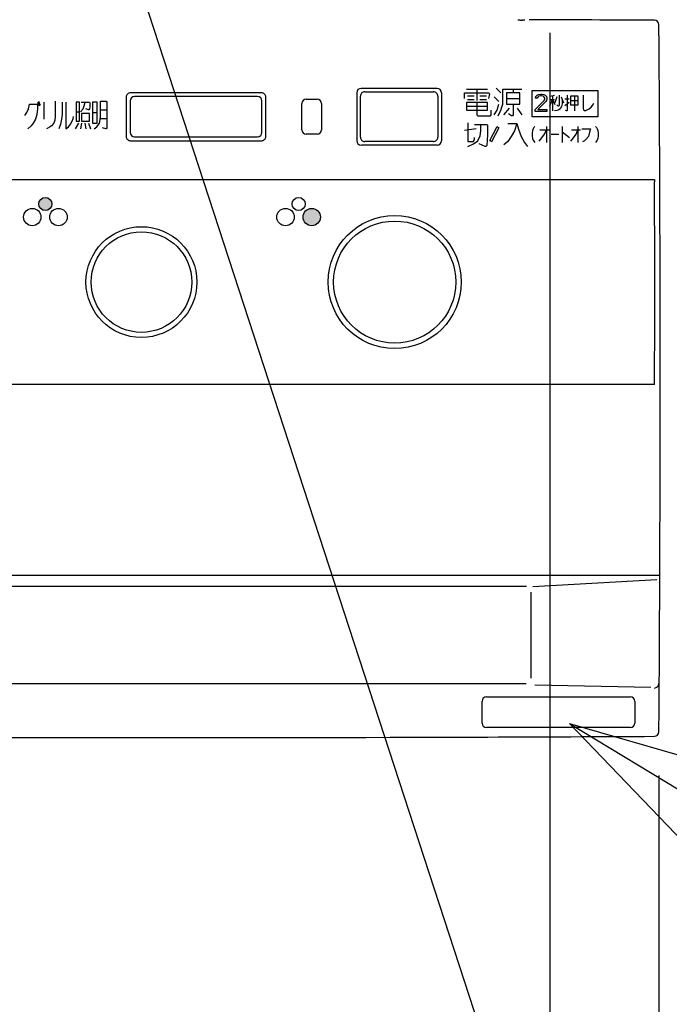
# Model space of a CAD drawing. Extents: x 0 to 420, y 0 to 297.
# Drawn here: x 111 to 126, y 62 to 85 of the extents above; entities that cross this region are included whole.
import ezdxf

# ---------------------------------------------------------------- set-up
doc = ezdxf.new("R2010")
doc.units = 0
doc.header["$MEASUREMENT"] = 0
doc.layers.get('0').update_dxf_attribs({"color": 3})
for name, color, linetype in [('20', 7, 'Continuous'), ('7', 3, 'Continuous'), ('93', 2, 'Continuous')]:
    doc.layers.add(name, color=color, linetype=linetype)
doc.styles.add('ZU_SHPTB00011', font='monotxt', dxfattribs={"width": 0.622575, "bigfont": 'bigfont'})
doc.styles.add('ZU_SHPTB00012', font='monotxt', dxfattribs={"width": 0.617956, "bigfont": 'bigfont'})
doc.dimstyles.new('ZU_DIMST0', dxfattribs={"dimtxt": 0.18, "dimasz": 4, "dimexe": 0.18, "dimexo": 0.0625, "dimgap": 0.09, "dimtad": 0, "dimtih": 1, "dimtoh": 1, "dimdec": 4, "dimlfac": 10, "dimzin": 0, "dimdsep": 46, "dimtxsty": 'Standard', "dimblk": 'OPEN30', "dimcen": 0.09, "dimadec": 0, "dimazin": 0, "dimtfac": 1, "dimtdec": 4, "dimtofl": 0, "dimtmove": 0, "dimatfit": 3, "dimldrblk": 'OPEN30', "dimfxl": 1, "dimtolj": 1, "dimtzin": 0, "dimarcsym": 0})
doc.dimstyles.new('ZU_DIMST23', dxfattribs={"dimtxt": 2.8, "dimasz": 2, "dimexe": 2, "dimexo": 1, "dimgap": 1, "dimtad": 3, "dimdec": 0, "dimlfac": 10, "dimzin": 0, "dimdsep": 46, "dimtxsty": 'ZU_SHPTB00011', "dimblk1": 'OPEN30', "dimblk2": 'OPEN30', "dimsah": 1, "dimcen": 0.09, "dimadec": 0, "dimazin": 0, "dimtfac": 1, "dimtdec": 0, "dimtmove": 0, "dimatfit": 3, "dimfxl": 1, "dimtolj": 1, "dimarcsym": 0})
doc.dimstyles.new('ZU_DIMST24', dxfattribs={"dimtxt": 2.8, "dimasz": 2, "dimexe": 2, "dimexo": 1, "dimgap": 1, "dimtad": 3, "dimdec": 0, "dimlfac": 10, "dimzin": 0, "dimdsep": 46, "dimtxsty": 'ZU_SHPTB00012', "dimblk1": 'OPEN30', "dimblk2": 'OPEN30', "dimsah": 1, "dimcen": 0.09, "dimadec": 0, "dimazin": 0, "dimtfac": 1, "dimtdec": 0, "dimtmove": 0, "dimatfit": 3, "dimfxl": 1, "dimtolj": 1, "dimarcsym": 0})
doc.dimstyles.new('ZU_DIMST40', dxfattribs={"dimtxt": 0.18, "dimasz": 0.5, "dimexe": 0.18, "dimexo": 0.0625, "dimgap": 0.09, "dimtad": 0, "dimtih": 1, "dimtoh": 1, "dimdec": 4, "dimlfac": 10, "dimzin": 0, "dimdsep": 46, "dimtxsty": 'Standard', "dimblk": 'DOT', "dimcen": 0.09, "dimadec": 0, "dimazin": 0, "dimtfac": 1, "dimtdec": 4, "dimtofl": 0, "dimtmove": 0, "dimatfit": 3, "dimldrblk": 'DOT', "dimfxl": 1, "dimtolj": 1, "dimtzin": 0, "dimarcsym": 0})

# ---------------------------------------------------------------- blocks, each defined once
blk = doc.blocks.new('_OPEN30')
at = {"layer": '7', "linetype": 'Continuous', "lineweight": -3}
for p, q in [((-1, 0.267949), (0, 0)), ((0, 0), (-1, -0.267949)), ((0, 0), (-1, 0))]:
    blk.add_line(p, q, dxfattribs=at)
blk = doc.blocks.new('*D23')
at = {"layer": '20', "color": 0, "linetype": 'Continuous', "lineweight": -3}
for p, q in [((68.191364, 84.666779), (68.191364, 59.208203)), ((122.791357, 84.666779), (122.791357, 59.208203)), ((122.791357, 61.208203), (68.191364, 61.208203))]:
    blk.add_line(p, q, dxfattribs=at)
at = {"layer": '20', "color": 7, "linetype": 'Continuous', "lineweight": -3, "xscale": 2, "yscale": 2, "zscale": 2, "rotation": 180}
blk.add_blockref('_OPEN30', (68.191364, 61.208203), dxfattribs=at)
at = {"layer": '20', "color": 7, "linetype": 'Continuous', "lineweight": -3, "xscale": 2, "yscale": 2, "zscale": 2}
blk.add_blockref('_OPEN30', (122.791357, 61.208203), dxfattribs=at)
at = {"layer": '20', "color": 0, "linetype": 'Continuous', "lineweight": -3, "insert": (95.491364, 62.208203), "char_height": 2.8, "attachment_point": 8, "style": 'ZU_SHPTB00011'}
blk.add_mtext('\\W0.70;\\A1;\\W0.70;546\\W0.58;（本体幅）', dxfattribs=at)
blk = doc.blocks.new('*D24')
at = {"layer": '20', "color": 0, "linetype": 'Continuous', "lineweight": -3}
for p, q in [((65.691919, 67.656744), (65.691919, 53.625519)), ((125.29209, 67.646613), (125.29209, 53.625519)), ((65.691919, 55.625519), (125.29209, 55.625519))]:
    blk.add_line(p, q, dxfattribs=at)
at = {"layer": '20', "color": 7, "linetype": 'Continuous', "lineweight": -3, "xscale": 2, "yscale": 2, "zscale": 2, "rotation": 180}
blk.add_blockref('_OPEN30', (65.691919, 55.625519), dxfattribs=at)
at = {"layer": '20', "color": 7, "linetype": 'Continuous', "lineweight": -3, "xscale": 2, "yscale": 2, "zscale": 2}
blk.add_blockref('_OPEN30', (125.29209, 55.625519), dxfattribs=at)
at = {"layer": '20', "color": 0, "linetype": 'Continuous', "lineweight": -3, "insert": (95.492004, 56.625519), "char_height": 2.8, "attachment_point": 8, "style": 'ZU_SHPTB00012'}
blk.add_mtext('\\W0.70;\\A1;\\W0.70;596\\W0.58;（正面より\\W0.70;20\\W0.58;ｍｍまで）', dxfattribs=at)
blk = doc.blocks.new('_DOT')
at = {"layer": '20', "linetype": 'Continuous'}
blk.add_line((0, 0), (-1, 0), dxfattribs=at)
for points in [[(-0.309017, 0.951057), (-0.587785, 0.809017), (0, 0)], [(0, 1), (-0.309017, 0.951057), (0, 0)], [(0.309017, 0.951057), (0, 1), (0, 0)], [(0.587785, 0.809017), (0.309017, 0.951057), (0, 0)], [(-0.809017, 0.587785), (-0.951057, 0.309017), (0, 0)], [(-0.587785, 0.809017), (-0.809017, 0.587785), (0, 0)], [(0.809017, 0.587785), (0.587785, 0.809017), (0, 0)], [(0.951057, 0.309017), (0.809017, 0.587785), (0, 0)], [(-0.951057, 0.309017), (-1, 0), (0, 0)], [(-1, 0), (-0.951057, -0.309017), (0, 0)], [(-0.951057, -0.309017), (-0.809017, -0.587785), (0, 0)], [(-0.809017, -0.587785), (-0.587785, -0.809017), (0, 0)], [(-0.587785, -0.809017), (-0.309017, -0.951057), (0, 0)], [(-0.309017, -0.951057), (0, -1), (0, 0)], [(1, 0), (0.951057, 0.309017), (0, 0)], [(0, -1), (0.309017, -0.951057), (0, 0)], [(0.309017, -0.951057), (0.587785, -0.809017), (0, 0)], [(0.587785, -0.809017), (0.809017, -0.587785), (0, 0)], [(0.809017, -0.587785), (0.951057, -0.309017), (0, 0)], [(0.951057, -0.309017), (1, 0), (0, 0)]]:
    blk.add_solid(points, dxfattribs=at)

msp = doc.modelspace()

# ---------------------------------------------------------------- hatches: boundary and pattern name
at = {"layer": '7', "linetype": 'Continuous', "lineweight": -3}
for points in [[(111.391363, 80.746779), (111.382317, 80.798082), (111.35627, 80.843197), (111.316363, 80.876683), (111.267411, 80.8945), (111.215316, 80.8945), (111.166363, 80.876683), (111.126457, 80.843197), (111.10041, 80.798082), (111.091363, 80.746779), (111.10041, 80.695476), (111.126457, 80.650361), (111.166363, 80.616875), (111.215316, 80.599058), (111.267411, 80.599058), (111.316363, 80.616875), (111.35627, 80.650361), (111.382317, 80.695476)], [(117.541363, 80.446779), (117.529302, 80.515183), (117.494572, 80.575336), (117.441363, 80.619984), (117.376093, 80.64374), (117.306634, 80.64374), (117.241363, 80.619984), (117.188155, 80.575336), (117.153425, 80.515183), (117.141363, 80.446779), (117.153425, 80.378375), (117.188155, 80.318221), (117.241363, 80.273574), (117.306634, 80.249817), (117.376093, 80.249817), (117.441363, 80.273574), (117.494572, 80.318221), (117.529302, 80.378375)]]:
    msp.add_hatch(color=3, dxfattribs=at).paths.add_polyline_path(points)

# ---------------------------------------------------------------- linework, layer by layer
at = {"color": 3, "linetype": 'Continuous', "lineweight": -3}
for p, q in [((125.242542, 72.129773), (122.4078, 71.97299)), ((122.368442, 69.874383), (122.368442, 71.851988)), ((122.446897, 69.7249), (125.108524, 69.668729))]:
    msp.add_line(p, q, dxfattribs=at)
at = {"layer": '7', "color": 7, "linetype": 'Continuous', "lineweight": -3}
for p, q in [((122.112756, 84.96261), (122.064668, 84.963358)), ((122.112756, 84.96261), (122.170267, 84.962519)), ((122.218395, 84.963093), (122.170267, 84.962519)), ((116.190871, 83.296264), (113.191863, 83.296264)), ((118.371363, 83.296783), (118.371363, 82.196775)), ((120.211367, 83.396779), (118.47136, 83.396779)), ((118.555166, 83.316684), (120.127561, 83.316684)), ((120.311363, 83.296783), (120.311363, 82.196775)), ((120.841363, 83.162404), (120.841363, 83.293654)), ((120.841363, 83.293654), (121.388238, 83.293654)), ((120.885113, 83.381154), (121.366363, 83.381154)), ((121.125738, 83.381154), (121.125738, 83.118654)), ((121.388238, 83.293654), (121.410113, 83.271779)), ((121.563238, 83.403029), (121.672613, 83.293654)), ((121.716363, 83.031154), (121.716363, 83.381154)), ((121.716363, 83.381154), (122.153863, 83.381154)), ((121.803863, 83.293654), (121.803863, 83.031154)), ((122.110113, 83.293654), (121.803863, 83.293654)), ((121.956988, 83.381154), (121.956988, 83.293654)), ((122.110113, 83.031154), (122.110113, 83.293654)), ((122.391363, 82.746779), (122.391363, 83.346779)), ((122.391363, 83.346779), (123.891363, 83.346779)), ((123.891363, 83.346779), (123.891363, 82.746779)), ((111.059872, 83.081154), (111.095936, 82.993654)), ((111.083915, 83.103029), (111.119978, 83.015529)), ((111.204127, 83.081154), (111.204127, 82.687404)), ((111.468593, 83.103029), (111.468593, 82.753029)), ((111.624869, 83.081154), (111.624869, 82.796779)), ((111.709018, 83.081154), (111.709018, 82.468654)), ((112.021569, 83.081154), (111.949442, 83.081154)), ((111.949442, 83.081154), (111.949442, 82.643654)), ((112.021569, 82.643654), (112.021569, 83.081154)), ((112.057633, 83.081154), (112.249972, 83.081154)), ((112.12976, 82.993654), (112.153802, 83.081154)), ((112.249972, 83.081154), (112.261993, 83.059279)), ((112.261993, 83.059279), (112.261993, 82.971779)), ((112.43029, 83.081154), (112.322099, 83.081154)), ((112.322099, 83.081154), (112.322099, 82.599904)), ((112.43029, 82.599904), (112.43029, 83.081154)), ((112.502417, 83.103029), (112.63465, 83.103029)), ((112.502417, 82.731154), (112.502417, 83.103029)), ((112.63465, 83.103029), (112.646672, 83.081154)), ((112.646672, 83.081154), (112.646672, 82.490529)), ((113.091878, 83.196286), (113.091878, 82.297278)), ((113.180806, 83.107336), (113.180806, 82.386222)), ((116.101921, 83.207336), (113.280806, 83.207336)), ((116.201921, 82.386222), (116.201921, 83.107336)), ((116.290849, 82.297271), (116.290849, 83.19628)), ((117.216363, 83.146779), (117.466363, 83.146779)), ((120.885113, 83.074904), (120.885113, 82.899904)), ((121.366363, 83.074904), (120.885113, 83.074904)), ((120.906988, 83.228029), (121.060113, 83.228029)), ((120.906988, 83.140529), (121.060113, 83.140529)), ((121.125738, 83.074904), (121.125738, 82.790529)), ((121.191363, 83.228029), (121.344488, 83.228029)), ((121.191363, 83.140529), (121.344488, 83.140529)), ((121.366363, 82.899904), (121.366363, 83.074904)), ((121.410113, 83.271779), (121.388238, 83.162404)), ((121.519488, 83.206154), (121.628863, 83.096779)), ((121.803863, 83.162404), (122.110113, 83.162404)), ((122.461363, 82.909332), (122.664588, 83.122098)), ((122.468621, 83.173162), (122.47588, 83.207204)), ((122.504912, 83.173162), (122.468621, 83.173162)), ((122.47588, 83.207204), (122.504912, 83.241247)), ((122.504912, 83.241247), (122.533944, 83.258268)), ((122.519428, 83.198694), (122.504912, 83.173162)), ((122.541202, 83.215715), (122.519428, 83.198694)), ((122.700878, 83.096566), (122.519428, 82.909332)), ((122.533944, 83.258268), (122.58475, 83.266779)), ((122.577492, 83.224226), (122.541202, 83.215715)), ((122.606524, 83.224226), (122.577492, 83.224226)), ((122.58475, 83.266779), (122.613782, 83.266779)), ((122.642814, 83.215715), (122.606524, 83.224226)), ((122.613782, 83.266779), (122.65733, 83.258268)), ((122.664588, 83.198694), (122.642814, 83.215715)), ((122.65733, 83.258268), (122.686362, 83.241247)), ((122.679104, 83.173162), (122.664588, 83.198694)), ((122.664588, 83.122098), (122.679104, 83.156141)), ((122.679104, 83.156141), (122.679104, 83.173162)), ((122.686362, 83.241247), (122.715395, 83.207204)), ((122.715395, 83.122098), (122.700878, 83.096566)), ((122.715395, 83.207204), (122.722653, 83.173162)), ((122.722653, 83.156141), (122.715395, 83.122098)), ((122.722653, 83.173162), (122.722653, 83.156141)), ((122.791604, 83.141779), (122.900474, 83.141779)), ((122.791604, 82.991779), (122.856926, 83.141779)), ((122.802491, 83.216779), (122.900474, 83.241779)), ((122.856926, 83.229279), (122.856926, 82.879279)), ((122.856926, 83.141779), (122.911361, 83.029279)), ((122.954909, 83.204279), (122.911361, 83.066779)), ((123.009345, 83.241779), (123.009345, 83.004279)), ((123.052893, 83.204279), (123.107328, 83.066779)), ((123.074667, 83.141779), (123.074667, 83.041779)), ((123.139989, 83.154279), (123.237973, 83.154279)), ((123.194425, 83.241779), (123.194425, 82.891779)), ((123.194425, 83.041779), (123.237973, 83.079279)), ((123.270634, 83.216779), (123.270634, 83.016779)), ((123.43394, 83.216779), (123.270634, 83.216779)), ((123.270634, 83.116779), (123.444827, 83.116779)), ((123.35773, 83.216779), (123.35773, 82.879279)), ((123.444827, 83.204279), (123.43394, 83.216779)), ((123.444827, 83.016779), (123.444827, 83.204279)), ((123.553697, 83.241779), (123.553697, 82.941779)), ((123.771438, 83.004279), (123.804099, 83.054279)), ((110.771363, 82.774904), (110.819448, 82.840529)), ((110.819448, 82.840529), (110.855512, 82.928029)), ((110.855512, 82.928029), (110.879554, 83.037404)), ((110.879554, 83.037404), (111.059872, 83.037404)), ((111.059872, 82.928029), (111.047851, 82.796779)), ((111.059872, 83.037404), (111.059872, 82.928029)), ((111.949442, 82.862404), (112.021569, 82.862404)), ((112.045611, 82.862404), (112.105717, 82.928029)), ((112.105717, 82.928029), (112.12976, 82.993654)), ((112.225929, 82.906154), (112.165823, 82.928029)), ((112.237951, 82.906154), (112.225929, 82.906154)), ((112.249972, 82.928029), (112.237951, 82.906154)), ((112.261993, 82.971779), (112.249972, 82.928029)), ((112.322099, 82.840529), (112.43029, 82.840529)), ((112.502417, 82.906154), (112.646672, 82.906154)), ((117.116363, 82.446779), (117.116363, 83.046779)), ((117.566363, 83.046779), (117.566363, 82.446779)), ((120.885113, 82.987404), (121.366363, 82.987404)), ((120.885113, 82.899904), (121.366363, 82.899904)), ((121.453863, 82.790529), (121.453863, 82.899904)), ((121.519488, 82.790529), (121.585113, 82.899904)), ((121.585113, 82.899904), (121.628863, 83.031154)), ((121.606988, 82.768654), (121.672613, 82.899904)), ((121.672613, 82.899904), (121.716363, 83.031154)), ((121.738238, 82.790529), (121.869488, 82.943654)), ((121.803863, 83.031154), (122.110113, 83.031154)), ((121.956988, 83.031154), (121.956988, 82.790529)), ((122.044488, 82.943654), (122.153863, 82.790529)), ((122.461363, 82.866779), (122.461363, 82.909332)), ((122.722653, 82.866779), (122.461363, 82.866779)), ((122.519428, 82.909332), (122.722653, 82.909332)), ((122.722653, 82.909332), (122.722653, 82.866779)), ((122.954909, 82.891779), (122.900474, 82.879279)), ((122.987571, 82.991779), (122.954909, 83.016779)), ((122.998458, 82.904279), (122.954909, 82.891779)), ((122.998458, 82.991779), (122.987571, 82.991779)), ((123.009345, 83.004279), (122.998458, 82.991779)), ((123.031119, 82.929279), (122.998458, 82.904279)), ((123.06378, 82.979279), (123.031119, 82.929279)), ((123.074667, 83.041779), (123.06378, 82.979279)), ((123.139989, 83.004279), (123.194425, 83.041779)), ((123.17265, 82.879279), (123.150876, 82.891779)), ((123.183537, 82.879279), (123.17265, 82.879279)), ((123.194425, 82.891779), (123.183537, 82.879279)), ((123.270634, 83.016779), (123.444827, 83.016779)), ((123.553697, 82.941779), (123.564584, 82.904279)), ((123.564584, 82.904279), (123.586358, 82.891779)), ((123.586358, 82.891779), (123.619019, 82.891779)), ((123.619019, 82.891779), (123.65168, 82.904279)), ((123.65168, 82.904279), (123.695229, 82.929279)), ((123.695229, 82.929279), (123.738777, 82.966779)), ((123.738777, 82.966779), (123.771438, 83.004279)), ((110.963703, 82.599904), (110.915618, 82.534279)), ((111.011788, 82.687404), (110.963703, 82.599904)), ((111.047851, 82.796779), (111.011788, 82.687404)), ((111.43253, 82.599904), (111.384445, 82.534279)), ((111.456572, 82.665529), (111.43253, 82.599904)), ((111.468593, 82.753029), (111.456572, 82.665529)), ((111.612848, 82.687404), (111.588806, 82.578029)), ((111.624869, 82.796779), (111.612848, 82.687404)), ((111.817208, 82.578029), (111.853272, 82.643654)), ((111.853272, 82.643654), (111.877314, 82.709279)), ((111.877314, 82.709279), (111.889336, 82.753029)), ((111.997527, 82.599904), (111.925399, 82.468654)), ((111.949442, 82.643654), (112.021569, 82.643654)), ((112.069654, 82.599904), (112.045611, 82.468654)), ((112.249972, 82.818654), (112.069654, 82.818654)), ((112.069654, 82.818654), (112.069654, 82.643654)), ((112.069654, 82.643654), (112.249972, 82.643654)), ((112.141781, 82.599904), (112.165823, 82.468654)), ((112.225929, 82.599904), (112.274014, 82.468654)), ((112.249972, 82.643654), (112.249972, 82.818654)), ((112.322099, 82.599904), (112.43029, 82.599904)), ((112.418269, 82.512404), (112.478375, 82.599904)), ((112.478375, 82.599904), (112.502417, 82.731154)), ((112.502417, 82.709279), (112.646672, 82.709279)), ((120.916363, 82.609279), (120.916363, 82.178029)), ((121.125738, 82.790529), (121.147613, 82.768654)), ((121.147613, 82.768654), (121.431988, 82.768654)), ((121.431988, 82.768654), (121.453863, 82.790529)), ((121.913238, 82.768654), (121.847613, 82.812404)), ((121.935113, 82.768654), (121.913238, 82.768654)), ((121.956988, 82.790529), (121.935113, 82.768654)), ((123.891363, 82.746779), (122.391363, 82.746779)), ((110.915618, 82.534279), (110.843491, 82.468654)), ((111.348381, 82.512404), (111.264233, 82.468654)), ((111.384445, 82.534279), (111.348381, 82.512404)), ((111.588806, 82.578029), (111.552742, 82.468654)), ((111.709018, 82.468654), (111.769124, 82.512404)), ((111.769124, 82.512404), (111.817208, 82.578029)), ((112.358163, 82.468654), (112.418269, 82.512404)), ((112.622629, 82.468654), (112.550502, 82.490529)), ((112.63465, 82.468654), (112.622629, 82.468654)), ((112.646672, 82.490529), (112.63465, 82.468654)), ((120.841363, 82.440529), (121.103863, 82.478029)), ((121.066363, 82.571779), (121.347613, 82.571779)), ((121.197613, 82.309279), (121.216363, 82.421779)), ((121.216363, 82.421779), (121.216363, 82.571779)), ((121.347613, 82.571779), (121.366363, 82.553029)), ((121.366363, 82.553029), (121.366363, 82.328029)), ((121.422613, 82.19997), (121.585113, 82.519119)), ((121.622613, 82.493587), (121.460113, 82.174438)), ((121.585113, 82.519119), (121.622613, 82.493587)), ((121.835113, 82.590529), (122.041363, 82.590529)), ((121.985113, 82.421779), (121.910113, 82.290529)), ((122.041363, 82.590529), (121.985113, 82.421779)), ((122.041363, 82.590529), (122.078863, 82.459279)), ((122.078863, 82.459279), (122.135113, 82.290529)), ((122.398895, 82.434279), (122.391363, 82.371779)), ((122.413959, 82.471779), (122.398895, 82.434279)), ((122.429023, 82.496779), (122.413959, 82.471779)), ((122.451619, 82.521779), (122.429023, 82.496779)), ((122.564599, 82.446779), (122.775495, 82.446779)), ((122.670047, 82.346779), (122.715239, 82.446779)), ((122.715239, 82.521779), (122.715239, 82.159279)), ((123.076775, 82.521779), (123.076775, 82.159279)), ((123.076775, 82.396779), (123.242479, 82.271779)), ((123.287671, 82.446779), (123.498567, 82.446779)), ((123.393119, 82.346779), (123.438311, 82.446779)), ((123.438311, 82.521779), (123.438311, 82.159279)), ((123.528695, 82.471779), (123.724527, 82.471779)), ((123.709463, 82.421779), (123.679335, 82.296779)), ((123.724527, 82.471779), (123.709463, 82.421779)), ((123.837506, 82.521779), (123.860102, 82.496779)), ((123.860102, 82.496779), (123.875166, 82.471779)), ((123.875166, 82.471779), (123.89023, 82.434279)), ((123.89023, 82.434279), (123.897762, 82.371779)), ((113.191856, 82.197293), (116.190864, 82.197293)), ((113.280806, 82.286222), (116.101921, 82.286222)), ((117.466363, 82.346779), (117.216363, 82.346779)), ((120.127561, 82.176874), (118.555166, 82.176874)), ((120.916363, 82.178029), (121.047613, 82.178029)), ((121.047613, 82.178029), (121.066363, 82.234279)), ((121.047613, 82.121779), (121.141363, 82.196779)), ((121.066363, 82.234279), (121.066363, 82.271779)), ((121.141363, 82.196779), (121.197613, 82.309279)), ((121.366363, 82.328029), (121.347613, 82.084279)), ((121.460113, 82.174438), (121.422613, 82.19997)), ((121.835113, 82.178029), (121.741363, 82.103029)), ((121.910113, 82.290529), (121.835113, 82.178029)), ((122.135113, 82.290529), (122.210113, 82.159279)), ((122.210113, 82.159279), (122.285113, 82.065529)), ((122.391363, 82.371779), (122.391363, 82.309279)), ((122.391363, 82.309279), (122.398895, 82.246779)), ((122.398895, 82.246779), (122.413959, 82.209279)), ((122.413959, 82.209279), (122.429023, 82.184279)), ((122.429023, 82.184279), (122.451619, 82.159279)), ((122.549535, 82.184279), (122.609791, 82.259279)), ((122.609791, 82.259279), (122.670047, 82.346779)), ((122.820687, 82.346779), (123.001455, 82.346779)), ((123.272607, 82.184279), (123.332863, 82.259279)), ((123.332863, 82.259279), (123.393119, 82.346779)), ((123.588951, 82.196779), (123.543759, 82.171779)), ((123.619079, 82.221779), (123.588951, 82.196779)), ((123.679335, 82.296779), (123.619079, 82.221779)), ((123.860102, 82.184279), (123.837506, 82.159279)), ((123.875166, 82.209279), (123.860102, 82.184279)), ((123.89023, 82.246779), (123.875166, 82.209279)), ((123.897762, 82.309279), (123.89023, 82.246779)), ((123.897762, 82.371779), (123.897762, 82.309279)), ((120.211367, 82.096779), (118.478316, 82.096779)), ((120.916363, 82.065529), (121.047613, 82.121779)), ((121.310113, 82.065529), (121.178863, 82.121779)), ((121.328863, 82.065529), (121.310113, 82.065529)), ((121.347613, 82.084279), (121.328863, 82.065529)), ((103.490331, 81.307444), (125.192396, 81.307444)), ((125.192396, 81.307444), (125.192432, 81.256761)), ((125.192852, 76.606114), (103.489875, 76.606114)), ((125.192852, 76.606114), (125.192895, 76.656797)), ((103.390328, 72.238392), (125.292399, 72.238392)), ((103.401315, 71.988349), (122.261771, 71.988349)), ((122.25102, 69.746628), (103.501313, 69.746628)), ((125.291446, 69.745826), (125.291363, 69.746895)), ((121.241363, 68.846779), (121.241363, 69.346779)), ((121.341363, 69.446779), (124.641363, 69.446779)), ((124.741363, 69.346779), (124.741363, 68.846779)), ((124.641363, 68.746779), (121.341363, 68.746779)), ((121.421363, 68.530194), (121.421363, 68.531939)), ((123.121363, 68.537673), (123.121363, 68.536602))]:
    msp.add_line(p, q, dxfattribs=at)
for centre, radius in [((111.241363, 80.746779), 0.15), ((117.041363, 80.746779), 0.15), ((110.941363, 80.446779), 0.2), ((111.541363, 80.446779), 0.2), ((116.741363, 80.446779), 0.2), ((117.341363, 80.446779), 0.2), ((119.241363, 78.956779), 1.525), ((119.241363, 78.956779), 1.398903), ((113.441363, 78.956779), 1.27), ((113.441363, 78.956779), 1.152211)]:
    msp.add_circle(centre, radius, dxfattribs=at)
for centre, radius, start, end in [((114.341363, -1913.403221), 1998.39, 89.688917, 89.77121), ((125.192084, 84.857319), 0.1, 0.413938, 89.688884), ((-996.727387, 76.751779), 1122.04875, 359.586118, 0.413938), ((113.191844, 83.196298), 0.099966, 89.989252, 180.006815), ((116.190883, 83.196298), 0.099966, 359.989252, 90.006815), ((117.216363, 83.046779), 0.1, 90, 180), ((117.466363, 83.046779), 0.1, 0, 90), ((-406.345815, 82.746779), 524.801192, 359.948707, 0.051293), ((645.028539, 82.746779), 524.801189, 179.948707, 180.051293), ((117.216363, 82.446779), 0.1, 180, 270), ((117.466363, 82.446779), 0.1, 270, 0), ((113.191844, 82.297259), 0.099966, 179.989226, 270.006841), ((116.190883, 82.297259), 0.099966, 269.989226, 0.006841), ((-797.988647, 78.863937), 923.18418, 359.863018, 0.148507), ((125.246323, 72.065403), 0.04504, 359.778971, 0.40496), ((125.191437, 69.752722), 0.099932, 269.958054, 359.957914), ((121.341363, 69.346779), 0.1, 90, 180), ((124.641363, 69.346779), 0.1, 0, 90), ((121.341363, 68.846779), 0.1, 180, 270), ((124.641363, 68.846779), 0.1, 270, 0), ((125.192084, 68.646239), 0.1, 270.311116, 359.586062), ((114.341363, 2066.906779), 1998.39, 269.688914, 270.201611), ((114.341363, 2066.906779), 1998.39, 270.201611, 270.311086)]:
    msp.add_arc(centre, radius, start, end, dxfattribs=at)
at = {"layer": '7', "color": 3, "linetype": 'Continuous', "lineweight": -3}
for centre, start, end in [((118.555166, 83.216684), 90, 180.051293), ((120.127561, 83.216684), 359.948707, 90), ((113.280806, 83.107336), 90, 180), ((116.101921, 83.107336), 0, 90), ((113.280806, 82.386222), 180, 270), ((116.101921, 82.386222), 270, 0), ((118.555166, 82.276874), 179.948707, 270), ((120.127561, 82.276874), 270, 0.051293)]:
    msp.add_arc(centre, 0.1, start, end, dxfattribs=at)
at = {"layer": '7', "color": 7, "linetype": 'Continuous', "lineweight": -3}
for centre, major_axis, start_param, end_param in [((118.471367, 83.296775), (-0.070716, 0.070716), 5.49782522, 0.785360087), ((120.21136, 83.296775), (0.070716, 0.070716), 5.49782522, 0.785360087), ((118.471367, 82.196783), (0.070716, 0.070716), 2.356232566, 3.926952741), ((120.21136, 82.196783), (-0.070716, 0.070716), 2.356232566, 3.926952741)]:
    msp.add_ellipse(centre, major_axis=major_axis, ratio=0.999924, start_param=start_param, end_param=end_param, dxfattribs=at)

# ---------------------------------------------------------------- dimensions: what is measured, and where the dimension line sits
at = {"layer": '20', "linetype": 'Continuous', "lineweight": -3}
dim = msp.add_linear_dim(base=(122.791357, 61.208203), p1=(122.791357, 85.666779), p2=(68.191364, 85.666779), angle=180, text='<>（本体幅）', dimstyle='ZU_DIMST23', override={"dimpost": '<>'}, dxfattribs=at)
dim.commit()
dim.dimension.update_dxf_attribs({"geometry": '*D23', "text_midpoint": (95.491363, 63.608203)})
dim = msp.add_linear_dim(base=(65.691919, 55.625519), p1=(65.691919, 68.656744), p2=(125.29209, 68.646613), text='<>（正面より20ｍｍまで）', dimstyle='ZU_DIMST24', override={"dimpost": '<>'}, dxfattribs=at)
dim.commit()
dim.dimension.update_dxf_attribs({"geometry": '*D24', "text_midpoint": (95.492004, 58.025519)})

# ---------------------------------------------------------------- leaders
at = {"layer": '7', "linetype": 'Continuous', "lineweight": -3}
msp.add_leader([(123.242822, 68.836877), (133.305432, 62.751648), (151.893433, 62.751648)], dimstyle='ZU_DIMST0', dxfattribs=at)
at = {"layer": '93', "linetype": 'Continuous', "lineweight": -3}
msp.add_leader([(113.196753, 86.377338), (125.026025, 50.090405), (157.576025, 50.090405)], dimstyle='ZU_DIMST40', dxfattribs=at)

doc.saveas('drawing.dxf')
